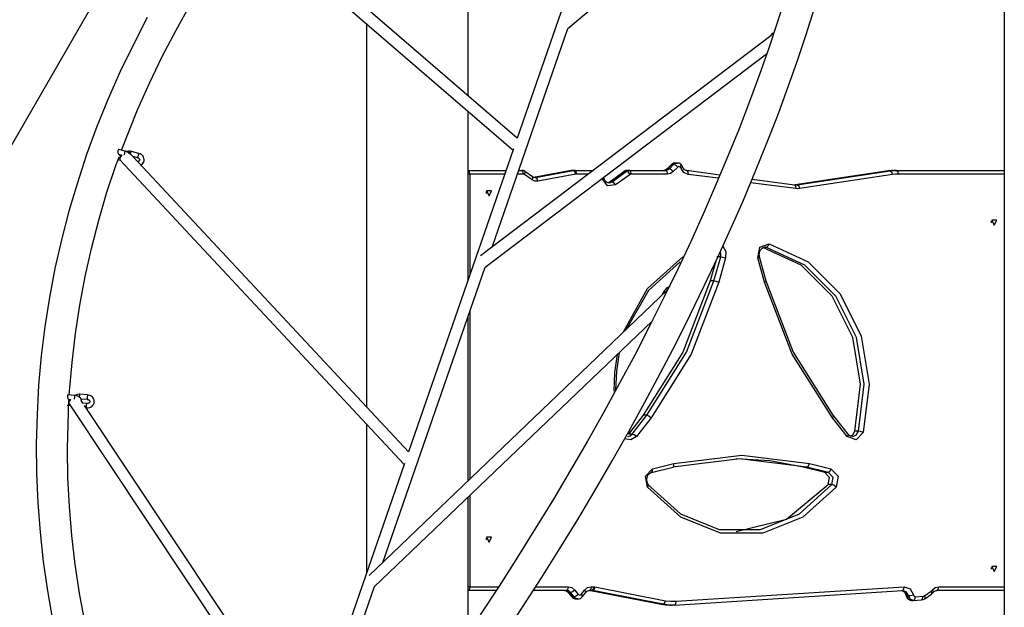
# Model space of a CAD drawing. Units: inches. Extents: x 74 to 226, y -4 to 213.
# Drawn here: x 107 to 120, y 167 to 175 of the extents above; entities that cross this region are included whole.
import ezdxf

# ---------------------------------------------------------------- set-up
doc = ezdxf.new("R2010")
doc.units = ezdxf.units.IN
doc.header["$MEASUREMENT"] = 0
doc.layers.add('Ebene 1', color=7, linetype='Continuous')

# ---------------------------------------------------------------- blocks, each defined once
blk = doc.blocks.new('block 2')
at = {"layer": 'Ebene 1', "color": 179, "lineweight": 25, "true_color": 0x1a171b}
for points in [[(120.285, 190.135), (120.285, 163.717)], [(100.834, 163.171), (111.33, 181.351)], [(108.649, 175.24), (108.46, 174.877), (108.283, 174.509), (108.118, 174.138), (107.966, 173.762), (107.826, 173.383), (107.7, 173), (107.586, 172.614), (107.484, 172.226), (107.396, 171.835), (107.321, 171.442), (107.259, 171.047), (107.21, 170.651), (107.174, 170.254), (107.152, 169.855), (107.142, 169.456), (107.146, 169.057), (107.163, 168.657), (107.194, 168.258), (107.237, 167.86), (107.294, 167.462), (107.364, 167.066)], [(117.314, 175.533), (117.204, 175.182), (117.086, 174.826), (116.96, 174.466), (116.825, 174.101), (116.683, 173.732), (116.533, 173.359), (116.375, 172.983), (116.209, 172.603), (116.036, 172.221), (115.855, 171.836), (115.668, 171.449), (115.473, 171.061), (115.271, 170.67), (115.062, 170.278), (114.846, 169.885), (114.625, 169.492), (114.397, 169.098), (114.162, 168.705), (113.922, 168.311), (113.676, 167.918), (113.425, 167.527), (113.168, 167.136)], [(113.486, 166.848), (113.745, 167.242), (114, 167.637), (114.249, 168.034), (114.493, 168.431), (114.73, 168.829), (114.961, 169.227), (115.186, 169.625), (115.405, 170.022), (115.617, 170.418), (115.823, 170.814), (116.021, 171.208), (116.212, 171.6), (116.397, 171.991), (116.573, 172.379), (116.743, 172.764), (116.904, 173.147), (117.058, 173.527), (117.204, 173.903), (117.342, 174.276), (117.472, 174.644), (117.594, 175.009), (117.707, 175.369)], [(113.004, 174.179), (113.004, 178.267)], [(114.359, 175.092), (117.875, 178.052)], [(114.935, 177.242), (113.673, 173.603)], [(113.673, 173.603), (110.137, 176.653)], [(108.3, 173.439), (108.515, 173.987), (108.677, 174.352), (108.852, 174.713), (109.039, 175.069), (109.238, 175.421), (109.449, 175.768), (109.672, 176.109), (109.834, 176.341), (110.004, 176.57)], [(110.032, 176.532), (113.617, 173.44)], [(111.625, 175.159), (111.625, 169.961)], [(117.117, 174.993), (113.174, 172.008)], [(113.33, 172.126), (114.36, 175.094)], [(117.146, 175.03), (117.135, 175.022), (117.126, 175.013), (117.12, 175.002), (117.116, 174.991), (117.115, 174.988)], [(117.146, 175.03), (117.137, 175.016), (117.141, 174.996)], [(113.236, 171.854), (117.058, 174.748)], [(113.004, 171.675), (113.004, 173.968)], [(108.264, 173.448), (108.262, 173.449), (108.259, 173.448), (108.257, 173.447), (108.254, 173.444), (108.252, 173.441), (108.251, 173.437), (108.25, 173.434), (108.249, 173.429), (108.249, 173.425), (108.249, 173.42), (108.249, 173.416), (108.25, 173.411), (108.25, 173.406), (108.252, 173.401), (108.253, 173.397), (108.254, 173.394), (108.255, 173.392)], [(108.255, 173.392), (108.257, 173.39), (108.259, 173.388), (108.26, 173.388)], [(108.259, 173.388), (108.305, 173.375)], [(108.349, 173.426), (108.264, 173.448)], [(108.349, 173.426), (108.341, 173.409), (108.333, 173.378)], [(108.419, 173.383), (108.417, 173.386), (108.405, 173.398), (108.391, 173.408), (108.375, 173.416), (108.359, 173.423), (108.354, 173.425), (108.349, 173.426)], [(108.434, 173.425), (108.433, 173.425), (108.415, 173.429), (108.396, 173.428), (108.364, 173.421)], [(108.37, 173.417), (108.378, 173.419), (108.384, 173.419)], [(108.384, 173.419), (108.391, 173.417), (108.397, 173.413)], [(112.197, 169.348), (108.397, 173.413)], [(108.42, 173.389), (108.427, 173.414), (108.433, 173.425)], [(108.534, 173.398), (108.433, 173.425)], [(108.534, 173.398), (108.523, 173.37), (108.518, 173.34)], [(108.56, 173.238), (108.571, 173.245), (108.583, 173.256), (108.594, 173.269), (108.6, 173.283), (108.605, 173.298), (108.606, 173.314), (108.604, 173.33), (108.599, 173.345), (108.591, 173.36), (108.58, 173.372), (108.567, 173.383), (108.551, 173.391), (108.534, 173.398)], [(113.623, 173.457), (112.197, 169.348)], [(107.59, 170.118), (107.593, 170.172), (107.627, 170.562), (107.674, 170.952), (107.733, 171.34), (107.806, 171.726), (107.893, 172.109), (107.991, 172.491), (108.1, 172.871), (108.228, 173.246), (108.249, 173.301), (108.271, 173.357)], [(108.244, 173.314), (108.28, 173.304)], [(108.294, 173.362), (108.27, 173.369)], [(108.28, 173.304), (108.279, 173.336), (108.309, 173.379)], [(108.28, 173.304), (112.138, 169.177)], [(108.448, 173.359), (108.518, 173.34)], [(108.518, 173.339), (108.52, 173.339), (108.522, 173.339), (108.528, 173.336), (108.533, 173.333), (108.538, 173.329), (108.541, 173.325), (108.544, 173.321), (108.545, 173.317), (108.546, 173.312), (108.545, 173.307), (108.544, 173.302), (108.54, 173.298), (108.536, 173.294), (108.532, 173.291), (108.526, 173.288), (108.52, 173.286), (108.516, 173.286)], [(115.819, 173.266), (115.816, 173.267), (115.813, 173.267), (115.8, 173.265), (115.787, 173.26), (115.776, 173.254), (115.766, 173.246)], [(115.818, 173.267), (115.794, 173.263), (115.774, 173.249)], [(115.798, 173.249), (115.819, 173.263), (115.844, 173.267)], [(115.843, 173.267), (115.818, 173.267)], [(115.891, 173.25), (115.869, 173.263), (115.844, 173.266)], [(113.005, 173.167), (113.004, 173.167)], [(113.03, 173.117), (113.018, 173.117), (113.004, 173.117)], [(113.03, 173.117), (113.023, 173.153), (113.005, 173.167)], [(113.005, 173.167), (113.522, 173.167)], [(113.03, 173.117), (113.03, 171.75)], [(113.505, 173.117), (113.03, 173.117)], [(113.758, 173.117), (113.674, 173.117)], [(113.691, 173.167), (113.733, 173.167)], [(113.777, 173.153), (113.756, 173.164), (113.733, 173.167)], [(113.758, 173.117), (113.75, 173.153), (113.733, 173.167)], [(113.772, 173.113), (113.765, 173.116), (113.758, 173.117)], [(113.772, 173.113), (113.781, 173.138), (113.777, 173.153)], [(113.879, 173.078), (113.777, 173.153)], [(114.406, 173.165), (113.893, 173.068)], [(114.409, 173.165), (113.896, 173.069)], [(113.921, 173.069), (114.433, 173.165)], [(114.409, 173.165), (114.407, 173.165), (114.406, 173.165)], [(114.43, 173.167), (114.419, 173.167), (114.409, 173.165)], [(114.433, 173.165), (114.409, 173.165)], [(114.455, 173.167), (114.43, 173.167)], [(114.433, 173.165), (114.444, 173.167), (114.455, 173.167)], [(114.466, 173.116), (114.453, 173.151), (114.433, 173.165)], [(114.479, 173.117), (114.472, 173.153), (114.455, 173.167)], [(114.455, 173.167), (114.706, 173.167)], [(114.479, 173.117), (114.472, 173.117), (114.466, 173.116)], [(114.64, 173.117), (114.479, 173.117)], [(115.125, 173.153), (114.928, 173.009)], [(115.132, 173.155), (114.934, 173.011)], [(114.959, 173.011), (115.157, 173.155)], [(115.169, 173.167), (115.146, 173.164), (115.125, 173.153)], [(115.132, 173.155), (115.128, 173.155), (115.125, 173.153)], [(115.169, 173.167), (115.149, 173.164), (115.132, 173.155)], [(115.157, 173.155), (115.132, 173.155)], [(115.157, 173.155), (115.175, 173.164), (115.194, 173.167)], [(115.205, 173.113), (115.181, 173.143), (115.157, 173.155)], [(115.194, 173.167), (115.169, 173.167)], [(115.219, 173.117), (115.212, 173.153), (115.194, 173.167)], [(115.194, 173.167), (115.688, 173.167)], [(115.219, 173.117), (115.212, 173.116), (115.205, 173.113)], [(115.712, 173.117), (115.219, 173.117)], [(115.713, 173.189), (115.689, 173.173), (115.662, 173.167)], [(115.706, 173.186), (115.685, 173.172), (115.662, 173.167)], [(115.688, 173.167), (115.714, 173.173), (115.738, 173.189)], [(115.688, 173.167), (115.705, 173.153), (115.712, 173.117)], [(115.766, 173.246), (115.706, 173.186)], [(115.706, 173.186), (115.709, 173.188), (115.713, 173.189)], [(115.791, 173.151), (115.754, 173.126), (115.712, 173.117)], [(115.774, 173.249), (115.713, 173.189)], [(115.738, 173.189), (115.713, 173.189)], [(115.738, 173.189), (115.798, 173.249)], [(115.738, 173.189), (115.764, 173.178), (115.791, 173.151)], [(115.766, 173.246), (115.769, 173.248), (115.774, 173.249)], [(115.798, 173.249), (115.774, 173.249)], [(115.851, 173.21), (115.791, 173.151)], [(115.798, 173.249), (115.824, 173.237), (115.851, 173.21)], [(115.884, 173.212), (115.867, 173.218), (115.851, 173.21)], [(115.891, 173.25), (115.894, 173.235), (115.884, 173.212)], [(115.897, 173.193), (115.891, 173.203), (115.884, 173.212)], [(115.919, 173.211), (115.907, 173.233), (115.891, 173.25)], [(115.919, 173.211), (115.914, 173.204), (115.897, 173.193)], [(115.993, 173.113), (115.936, 173.139), (115.897, 173.193)], [(115.974, 173.163), (115.965, 173.165), (115.955, 173.169), (115.944, 173.176), (115.934, 173.186), (115.926, 173.198), (115.919, 173.211)], [(115.974, 173.163), (115.99, 173.147), (115.993, 173.113)], [(116.423, 173.103), (115.974, 173.163)], [(118.709, 173.161), (117.447, 172.969)], [(118.711, 173.161), (117.449, 172.969)], [(117.474, 172.969), (118.736, 173.161)], [(118.709, 173.161), (118.71, 173.161), (118.711, 173.161)], [(118.796, 173.167), (118.753, 173.166), (118.711, 173.161)], [(118.736, 173.161), (118.711, 173.161)], [(118.736, 173.161), (118.778, 173.166), (118.821, 173.167)], [(118.736, 173.161), (118.755, 173.147), (118.766, 173.111)], [(118.846, 173.117), (118.806, 173.116), (118.766, 173.111)], [(118.821, 173.167), (118.796, 173.167)], [(118.821, 173.167), (118.838, 173.153), (118.846, 173.117)], [(118.821, 173.167), (120.285, 173.167)], [(120.285, 173.117), (118.846, 173.117)], [(113.874, 173.037), (113.772, 173.113)], [(113.874, 173.037), (113.883, 173.062), (113.879, 173.078)], [(113.953, 173.019), (113.912, 173.02), (113.874, 173.037)], [(113.909, 173.068), (113.894, 173.07), (113.879, 173.078)], [(113.921, 173.069), (113.896, 173.069)], [(113.909, 173.067), (113.915, 173.068), (113.921, 173.069)], [(113.953, 173.019), (113.941, 173.054), (113.921, 173.069)], [(114.466, 173.116), (113.953, 173.019)], [(114.825, 173.056), (114.824, 173.057)], [(114.825, 173.056), (114.842, 173.061), (114.849, 173.065)], [(115.007, 172.969), (114.897, 172.958), (114.825, 173.056)], [(114.849, 173.065), (114.847, 173.074)], [(114.918, 172.999), (114.912, 172.998), (114.908, 172.998), (114.895, 173.002), (114.882, 173.009), (114.872, 173.018), (114.863, 173.029), (114.856, 173.042), (114.851, 173.056), (114.849, 173.06), (114.849, 173.065)], [(114.934, 173.011), (114.92, 173.003), (114.906, 172.999)], [(114.918, 172.997), (114.939, 173.001), (114.959, 173.011)], [(114.934, 173.011), (114.93, 173.011), (114.928, 173.009)], [(114.959, 173.011), (114.934, 173.011)], [(115.007, 172.969), (114.983, 172.999), (114.959, 173.011)], [(115.205, 173.113), (115.007, 172.969)], [(116.404, 173.059), (115.993, 173.113)], [(117.456, 172.919), (116.841, 173)], [(117.437, 172.968), (116.86, 173.045)], [(118.766, 173.111), (117.504, 172.919)], [(113.253, 172.855), (113.254, 172.867), (113.253, 172.88)], [(113.29, 172.822), (113.324, 172.89), (113.256, 172.89), (113.29, 172.822), (113.29, 172.822)], [(117.436, 172.969), (117.455, 172.967), (117.474, 172.969)], [(117.437, 172.968), (117.452, 172.953), (117.456, 172.919)], [(117.449, 172.969), (117.445, 172.968), (117.441, 172.968)], [(117.447, 172.969), (117.448, 172.969), (117.449, 172.969)], [(117.474, 172.969), (117.449, 172.969)], [(117.504, 172.919), (117.48, 172.918), (117.456, 172.919)], [(117.474, 172.969), (117.493, 172.955), (117.504, 172.919)], [(120.112, 172.455), (120.113, 172.468), (120.112, 172.48)], [(120.149, 172.422), (120.183, 172.49), (120.115, 172.49), (120.149, 172.422), (120.149, 172.422)], [(116.434, 171.994), (116.438, 172.031), (116.43, 172.068)], [(116.462, 172.137), (116.502, 172.065), (116.501, 171.978)], [(116.939, 171.978), (116.966, 172.125), (117.091, 172.171)], [(116.962, 171.992), (116.959, 172.007), (116.958, 172.023), (116.959, 172.041), (116.962, 172.058), (116.968, 172.074), (116.976, 172.089), (116.987, 172.101), (116.998, 172.111), (117.01, 172.119), (117.024, 172.123), (117.03, 172.124), (117.038, 172.123)], [(118.254, 169.627), (118.333, 170.265), (118.227, 170.899), (117.947, 171.458), (117.525, 171.881), (117.006, 172.122)], [(117.056, 172.122), (117.022, 172.122)], [(117.056, 172.122), (117.047, 172.124), (117.038, 172.125)], [(117.091, 172.171), (117.076, 172.137), (117.056, 172.122)], [(118.304, 169.627), (118.383, 170.265), (118.277, 170.899), (117.997, 171.458), (117.575, 171.881), (117.056, 172.122)], [(117.091, 172.171), (117.622, 171.924), (118.056, 171.49), (118.342, 170.917), (118.451, 170.267), (118.37, 169.611)], [(115.116, 170.974), (115.441, 171.566), (115.922, 171.993)], [(115.884, 171.928), (115.452, 171.538), (115.151, 171.007)], [(116.368, 171.936), (116.293, 171.666)], [(116.343, 171.666), (116.434, 171.994)], [(116.434, 171.994), (116.384, 171.994)], [(116.501, 171.978), (116.409, 171.651)], [(116.434, 171.994), (116.464, 171.99), (116.501, 171.978)], [(116.939, 171.978), (116.956, 171.986), (116.962, 171.992)], [(117.03, 171.651), (116.939, 171.978)], [(117.053, 171.664), (116.962, 171.992)], [(111.846, 167.848), (113.236, 171.854)], [(116.293, 171.666), (115.921, 170.7), (115.382, 169.845)], [(115.432, 169.845), (115.971, 170.7), (116.343, 171.666)], [(116.409, 171.651), (116.034, 170.675), (115.489, 169.811)], [(116.343, 171.666), (116.293, 171.666)], [(116.343, 171.666), (116.373, 171.662), (116.409, 171.651)], [(117.053, 171.664), (117.048, 171.659), (117.03, 171.651)], [(117.95, 169.811), (117.405, 170.675), (117.03, 171.651)], [(117.046, 171.666), (117.418, 170.7), (117.957, 169.845)], [(115.714, 171.546), (111.66, 167.67)], [(115.732, 171.583), (115.726, 171.581), (115.72, 171.579), (115.707, 171.572), (115.694, 171.562), (115.683, 171.551), (115.671, 171.538), (115.661, 171.523), (115.652, 171.508), (115.649, 171.504), (115.647, 171.499)], [(115.748, 171.592), (115.738, 171.589), (115.73, 171.583), (115.723, 171.576), (115.718, 171.569), (115.715, 171.559), (115.714, 171.55), (115.714, 171.549)], [(115.715, 171.557), (115.719, 171.574), (115.732, 171.584)], [(115.647, 171.499), (115.637, 171.472)], [(113.03, 171.262), (113.03, 168.98)], [(111.731, 167.517), (115.503, 171.123)], [(113.004, 168.956), (113.004, 171.187)], [(114.988, 170.17), (114.997, 170.424), (115.033, 170.674)], [(115.058, 170.697), (115.018, 170.444), (115.006, 170.188)], [(107.572, 170.119), (107.57, 170.119), (107.568, 170.117), (107.566, 170.115), (107.565, 170.112), (107.564, 170.108), (107.564, 170.105), (107.564, 170.101), (107.564, 170.096), (107.565, 170.092), (107.566, 170.087), (107.567, 170.083), (107.569, 170.078), (107.57, 170.074), (107.572, 170.069), (107.574, 170.065), (107.576, 170.062), (107.577, 170.06), (107.579, 170.058)], [(109.667, 162.565), (109.652, 162.586), (109.43, 162.936), (109.221, 163.292), (109.024, 163.651), (108.838, 164.015), (108.664, 164.382), (108.503, 164.754), (108.354, 165.128), (108.218, 165.506), (108.094, 165.887), (107.983, 166.27), (107.885, 166.655), (107.8, 167.043), (107.729, 167.431), (107.67, 167.821), (107.624, 168.212), (107.592, 168.604), (107.572, 168.996), (107.566, 169.388), (107.586, 170.053)], [(107.66, 170.113), (107.572, 170.119)], [(107.579, 170.058), (107.611, 170.056)], [(107.589, 170), (107.589, 170.024), (107.611, 170.056)], [(107.66, 170.113), (107.659, 170.095), (107.656, 170.064)], [(107.755, 170.04), (107.755, 170.048), (107.752, 170.059), (107.747, 170.069), (107.741, 170.079), (107.732, 170.087), (107.72, 170.095), (107.707, 170.102), (107.689, 170.108), (107.671, 170.112), (107.665, 170.112), (107.66, 170.113)], [(107.731, 170.127), (107.729, 170.127), (107.727, 170.128), (107.708, 170.127), (107.689, 170.123), (107.669, 170.113)], [(107.729, 170.088), (107.731, 170.115), (107.731, 170.128)], [(107.836, 170.121), (107.731, 170.128)], [(107.748, 170.066), (107.832, 170.061)], [(107.778, 170.004), (107.751, 170.045)], [(107.824, 169.946), (107.836, 169.945), (107.848, 169.945), (107.867, 169.95), (107.885, 169.958), (107.899, 169.967), (107.911, 169.979), (107.92, 169.992), (107.926, 170.007), (107.93, 170.023), (107.93, 170.04), (107.926, 170.055), (107.92, 170.07), (107.911, 170.084), (107.899, 170.096), (107.884, 170.106), (107.869, 170.114), (107.853, 170.118), (107.836, 170.12)], [(107.832, 170.06), (107.835, 170.06), (107.839, 170.06), (107.845, 170.058), (107.851, 170.055), (107.857, 170.052), (107.861, 170.049), (107.865, 170.045), (107.867, 170.041), (107.869, 170.036), (107.87, 170.032), (107.87, 170.027), (107.867, 170.021), (107.864, 170.017), (107.86, 170.013), (107.855, 170.01), (107.849, 170.007), (107.843, 170.005), (107.836, 170.004), (107.832, 170.004), (107.828, 170.005)], [(107.836, 170.121), (107.834, 170.091), (107.832, 170.061)], [(107.563, 169.982), (107.603, 169.979)], [(107.597, 170.04), (107.578, 170.041)], [(107.589, 170), (110.766, 165.221)], [(107.828, 170.004), (107.776, 170.008)], [(110.832, 165.411), (107.796, 169.978)], [(107.818, 169.945), (107.824, 169.944)], [(107.824, 169.949), (107.826, 169.983), (107.828, 170.004)], [(107.824, 169.944), (107.824, 169.945), (107.824, 169.949)], [(115.382, 169.845), (115.182, 169.589)], [(115.232, 169.589), (115.432, 169.845)], [(115.489, 169.811), (115.289, 169.556)], [(115.432, 169.845), (115.382, 169.845)], [(115.432, 169.845), (115.459, 169.835), (115.489, 169.811)], [(117.957, 169.845), (117.966, 169.835), (117.95, 169.811)], [(118.15, 169.556), (117.95, 169.811)], [(118.164, 169.587), (117.965, 169.842)], [(111.625, 169.727), (111.625, 167.697)], [(115.289, 169.556), (115.213, 169.509), (115.129, 169.526)], [(115.169, 169.557), (115.203, 169.565), (115.232, 169.589)], [(115.232, 169.589), (115.182, 169.589)], [(115.289, 169.556), (115.259, 169.58), (115.232, 169.589)], [(118.37, 169.611), (118.274, 169.51), (118.15, 169.556)], [(118.164, 169.587), (118.164, 169.575), (118.15, 169.556)], [(118.222, 169.558), (118.217, 169.558), (118.211, 169.558), (118.196, 169.562), (118.183, 169.569), (118.173, 169.577), (118.164, 169.587)], [(118.199, 169.562), (118.233, 169.587), (118.254, 169.627)], [(118.223, 169.557), (118.273, 169.576), (118.304, 169.627)], [(118.304, 169.627), (118.254, 169.627)], [(118.37, 169.611), (118.334, 169.622), (118.304, 169.627)], [(117.605, 169.141), (116.695, 169.253), (115.784, 169.141)], [(115.8, 169.19), (116.72, 169.303), (117.64, 169.19)], [(117.555, 169.141), (117.103, 169.225), (116.645, 169.253)], [(112.143, 169.191), (110.832, 165.412)], [(115.44, 168.87), (115.412, 169.017), (115.508, 169.117)], [(115.496, 169.069), (115.787, 169.141)], [(115.496, 169.069), (115.508, 169.085), (115.508, 169.117)], [(115.508, 169.117), (115.8, 169.19)], [(115.787, 169.141), (115.8, 169.158), (115.8, 169.19)], [(117.605, 169.141), (117.555, 169.141)], [(117.847, 169.069), (117.555, 169.141)], [(117.605, 169.141), (117.626, 169.156), (117.64, 169.19)], [(117.897, 169.069), (117.605, 169.141)], [(117.64, 169.19), (117.931, 169.117)], [(117.931, 169.117), (117.917, 169.083), (117.897, 169.069)], [(117.931, 169.117), (118.027, 169.017), (118, 168.87)], [(115.454, 168.901), (115.446, 168.913), (115.439, 168.926), (115.434, 168.943), (115.431, 168.961), (115.431, 168.979), (115.434, 168.997), (115.439, 169.014), (115.446, 169.029), (115.455, 169.043), (115.466, 169.054), (115.48, 169.063), (115.496, 169.069)], [(117.893, 168.904), (117.911, 169.001), (117.847, 169.069)], [(117.897, 169.069), (117.847, 169.069)], [(117.942, 168.904), (117.961, 169.001), (117.897, 169.069)], [(115.44, 168.87), (115.453, 168.888), (115.454, 168.901)], [(118, 168.87), (117.548, 168.461), (117.006, 168.245), (116.433, 168.245), (115.891, 168.461), (115.44, 168.87)], [(115.447, 168.904), (115.887, 168.505), (116.415, 168.294), (116.974, 168.294), (117.503, 168.505), (117.942, 168.904)], [(116.645, 168.267), (117.327, 168.433), (117.893, 168.904)], [(117.942, 168.904), (117.893, 168.904)], [(118, 168.87), (117.97, 168.894), (117.942, 168.904)], [(113.004, 166.896), (113.004, 168.734)], [(113.03, 168.759), (113.03, 167.517)], [(113.253, 168.155), (113.254, 168.168), (113.253, 168.18)], [(113.29, 168.122), (113.324, 168.19), (113.256, 168.19), (113.29, 168.122), (113.29, 168.122)], [(120.112, 167.755), (120.113, 167.767), (120.112, 167.78)], [(120.149, 167.723), (120.183, 167.79), (120.115, 167.79), (120.149, 167.723), (120.149, 167.723)], [(110.249, 163.242), (111.732, 167.518)], [(113.03, 167.517), (113.018, 167.517), (113.004, 167.517)], [(113.03, 167.517), (113.023, 167.482), (113.005, 167.468)], [(113.03, 167.517), (113.416, 167.517)], [(113.922, 167.517), (114.364, 167.517)], [(114.364, 167.517), (114.357, 167.482), (114.339, 167.468)], [(114.364, 167.517), (114.413, 167.506), (114.453, 167.472)], [(114.586, 167.472), (114.627, 167.506), (114.676, 167.517)], [(114.676, 167.517), (114.669, 167.482), (114.651, 167.468)], [(114.676, 167.517), (114.71, 167.517)], [(114.71, 167.517), (114.703, 167.482), (114.686, 167.468)], [(114.727, 167.516), (114.723, 167.497), (114.715, 167.481), (114.706, 167.471), (114.695, 167.467)], [(114.71, 167.517), (114.719, 167.517), (114.727, 167.516)], [(114.727, 167.516), (115.684, 167.328)], [(115.829, 167.319), (118.925, 167.517)], [(118.902, 167.467), (118.92, 167.482), (118.925, 167.517)], [(118.925, 167.517), (119.006, 167.489), (119.05, 167.406)], [(119.308, 167.473), (119.348, 167.506), (119.396, 167.517)], [(119.371, 167.468), (119.389, 167.482), (119.396, 167.517)], [(119.396, 167.517), (120.285, 167.517)], [(113.005, 167.468), (113.004, 167.468)], [(113.383, 167.468), (113.005, 167.468)], [(114.339, 167.468), (113.889, 167.468)], [(114.314, 167.468), (114.324, 167.466), (114.333, 167.464), (114.345, 167.458), (114.356, 167.45), (114.36, 167.445), (114.365, 167.441)], [(114.314, 167.468), (114.345, 167.46), (114.371, 167.438)], [(114.397, 167.438), (114.371, 167.46), (114.339, 167.468)], [(114.371, 167.438), (114.367, 167.439), (114.365, 167.441)], [(114.365, 167.441), (114.411, 167.381)], [(114.371, 167.438), (114.419, 167.379)], [(114.397, 167.438), (114.371, 167.438)], [(114.453, 167.472), (114.424, 167.448), (114.397, 167.438)], [(114.444, 167.379), (114.397, 167.438)], [(114.411, 167.381), (114.422, 167.37), (114.435, 167.361), (114.447, 167.356), (114.46, 167.353), (114.466, 167.353), (114.471, 167.354)], [(114.419, 167.379), (114.414, 167.379), (114.411, 167.381)], [(114.419, 167.379), (114.442, 167.359), (114.47, 167.353)], [(114.444, 167.379), (114.419, 167.379)], [(114.501, 167.412), (114.471, 167.388), (114.444, 167.379)], [(114.494, 167.353), (114.466, 167.359), (114.444, 167.379)], [(114.453, 167.472), (114.501, 167.412)], [(114.494, 167.354), (114.504, 167.354), (114.513, 167.355), (114.526, 167.359), (114.538, 167.367), (114.546, 167.373), (114.553, 167.381)], [(114.501, 167.412), (114.52, 167.402), (114.539, 167.412)], [(114.539, 167.412), (114.586, 167.472)], [(114.539, 167.412), (114.553, 167.393), (114.553, 167.381)], [(114.553, 167.381), (114.601, 167.441)], [(114.586, 167.472), (114.6, 167.453), (114.601, 167.441)], [(114.601, 167.441), (114.609, 167.45), (114.618, 167.457), (114.629, 167.463), (114.641, 167.466), (114.646, 167.467), (114.651, 167.468)], [(114.686, 167.468), (114.651, 167.468)], [(114.661, 167.468), (114.666, 167.467), (114.67, 167.467)], [(114.668, 167.467), (115.624, 167.279)], [(114.67, 167.467), (114.669, 167.467)], [(114.67, 167.467), (115.627, 167.279)], [(114.695, 167.467), (114.67, 167.467)], [(114.695, 167.467), (114.691, 167.467), (114.686, 167.468)], [(115.652, 167.279), (114.695, 167.467)], [(115.807, 167.269), (118.903, 167.467)], [(118.887, 167.467), (118.898, 167.465), (118.91, 167.46), (118.921, 167.452), (118.931, 167.442), (118.939, 167.43), (118.946, 167.418), (118.95, 167.403), (118.951, 167.4), (118.951, 167.397)], [(118.892, 167.466), (118.935, 167.443), (118.958, 167.396)], [(118.983, 167.396), (118.954, 167.449), (118.902, 167.467)], [(118.951, 167.397), (118.955, 167.383), (118.961, 167.37), (118.969, 167.359), (118.98, 167.349), (118.991, 167.342), (119.003, 167.336), (119.016, 167.333), (119.029, 167.332)], [(118.951, 167.397), (118.953, 167.396), (118.958, 167.396)], [(118.958, 167.396), (118.982, 167.35), (119.026, 167.332)], [(118.983, 167.396), (118.958, 167.396)], [(118.983, 167.396), (119.013, 167.399), (119.05, 167.406)], [(119.054, 167.332), (119.008, 167.349), (118.983, 167.396)], [(119.05, 167.406), (119.06, 167.389), (119.077, 167.382)], [(119.054, 167.332), (119.071, 167.347), (119.077, 167.382)], [(119.077, 167.382), (119.181, 167.387)], [(119.158, 167.337), (119.175, 167.352), (119.181, 167.387)], [(119.181, 167.387), (119.192, 167.39), (119.202, 167.395)], [(119.202, 167.395), (119.293, 167.459)], [(119.205, 167.354), (119.21, 167.369), (119.202, 167.395)], [(119.205, 167.354), (119.297, 167.418)], [(119.293, 167.459), (119.301, 167.465), (119.308, 167.473)], [(119.297, 167.418), (119.302, 167.434), (119.293, 167.459)], [(119.297, 167.418), (119.309, 167.43), (119.321, 167.441)], [(119.321, 167.441), (119.321, 167.454), (119.308, 167.473)], [(119.321, 167.441), (119.33, 167.45), (119.339, 167.457), (119.35, 167.463), (119.362, 167.467), (119.367, 167.467), (119.371, 167.468)], [(120.285, 167.468), (119.371, 167.468)], [(114.47, 167.353), (114.495, 167.353)], [(115.624, 167.279), (115.625, 167.279), (115.627, 167.279)], [(115.627, 167.279), (115.685, 167.27), (115.743, 167.267)], [(115.652, 167.279), (115.627, 167.279)], [(115.652, 167.279), (115.671, 167.293), (115.684, 167.328)], [(115.806, 167.269), (115.729, 167.269), (115.652, 167.279)], [(115.684, 167.328), (115.756, 167.319), (115.829, 167.319)], [(115.743, 167.267), (115.768, 167.267)], [(115.806, 167.269), (115.823, 167.283), (115.829, 167.319)], [(119.026, 167.332), (119.051, 167.332)], [(119.054, 167.332), (119.158, 167.338)], [(119.158, 167.338), (119.183, 167.342), (119.205, 167.354)]]:
    blk.add_lwpolyline(points, dxfattribs=at)

msp = doc.modelspace()

# ---------------------------------------------------------------- block references
at = {"layer": 'Ebene 1'}
msp.add_blockref('block 2', (0, 0), dxfattribs=at)

doc.saveas('drawing.dxf')
